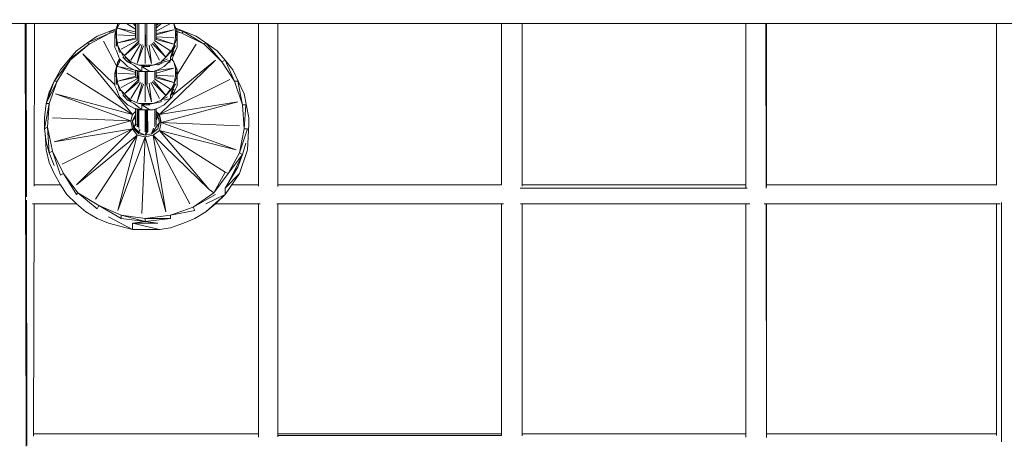
# Model space of a CAD drawing. Units: millimetres. Extents: x -5356 to 5967, y -5948 to 5858.
# Drawn here: x 688 to 1782, y -1987 to -1512 of the extents above; entities that cross this region are included whole.
import ezdxf

# ---------------------------------------------------------------- set-up
doc = ezdxf.new("R2010")
doc.units = ezdxf.units.MM
doc.header["$MEASUREMENT"] = 0
doc.layers.add('layer 1', color=7, linetype='Continuous', lineweight=25)

msp = doc.modelspace()

# ---------------------------------------------------------------- linework, layer by layer
at = {"layer": 'layer 1', "color": 7, "lineweight": 20}
msp.add_open_spline([(-2408.5, 5221.1), (-2408.5, 5221.1), (4042.1, 5221.1), (4042.1, 5221.1), (5354.5, 5221.1), (5966.6, 4609), (5966.6, 3274.1), (5966.6, 3274.1), (5966.6, -3132.1), (5966.6, -3132.1), (5966.6, -4467), (5354.5, -5079.1), (4042.1, -5079.1), (4042.1, -5079.1), (-2408.5, -5079.1), (-2408.5, -5079.1), (-3720.9, -5079.1), (-4333, -4467), (-4333, -3132.1), (-4333, -3132.1), (-4333, 3274.1), (-4333, 3274.1), (-4333, 4609), (-3720.9, 5221.1), (-2408.5, 5221.1)], degree=3, knots=[0, 0, 0, 0, 0.125, 0.125, 0.125, 0.25, 0.25, 0.25, 0.375, 0.375, 0.375, 0.5, 0.5, 0.5, 0.625, 0.625, 0.625, 0.75, 0.75, 0.75, 0.875, 0.875, 0.875, 1, 1, 1, 1], dxfattribs=at)
at = {"layer": 'layer 1', "color": 7, "lineweight": 15}
for points in [[(3786.6, -3047), (3786.6, -3047), (1150.4, 35.2), (1150.4, 35.2)], [(1151.4, 36.4), (1151.4, 36.4), (3795.5, -3036.3), (3795.5, -3036.3)], [(1081.8, -45.2), (1081.8, -45.2), (3706.8, -3112.6), (3706.8, -3112.6)], [(1082.8, -44), (1082.8, -44), (3717.4, -3105.5), (3717.4, -3105.5)], [(-649.2, -1515.9), (-649.2, -1515.9), (2295.8, -1515.9), (2295.8, -1515.9)], [(695.5, -1985.5), (695.5, -1985.5), (694.3, -1515.9), (694.3, -1515.9)], [(695.1, -1515.9), (695.1, -1515.9), (694.9, -1695.1), (694.9, -1695.1)], [(695.2, -1515.9), (695.2, -1515.9), (695.6, -1708.4), (695.6, -1708.4)], [(704.5, -1515.9), (704.5, -1515.9), (704.2, -1696.5), (704.2, -1696.5)], [(799.1, -1515.9), (799.1, -1515.9), (795.5, -1523), (795.5, -1523)], [(797.3, -1515.9), (797.3, -1515.9), (795.5, -1521.2), (795.5, -1521.2)], [(797.3, -1515.9), (797.3, -1515.9), (796.1, -1521.8), (796.1, -1521.8)], [(816.8, -1522.2), (816.8, -1522.2), (806.6, -1515.9), (806.6, -1515.9)], [(814.2, -1515.9), (814.2, -1515.9), (816.8, -1518.8), (816.8, -1518.8)], [(816.8, -1516.7), (816.8, -1516.7), (815.9, -1515.9), (815.9, -1515.9)], [(816.8, -1531.6), (816.8, -1531.6), (816.8, -1515.9), (816.8, -1515.9)], [(818.6, -1535.2), (818.6, -1535.2), (818.6, -1515.9), (818.6, -1515.9)], [(818.6, -1515.9), (818.6, -1515.9), (818.8, -1535.2), (818.8, -1535.2)], [(820.4, -1537.1), (820.4, -1537.1), (820.4, -1515.9), (820.4, -1515.9)], [(827.5, -1540.7), (827.5, -1540.7), (827.5, -1515.9), (827.5, -1515.9)], [(827.7, -1540.7), (827.7, -1540.7), (827.5, -1515.9), (827.5, -1515.9)], [(829.2, -1540.7), (829.2, -1540.7), (829.2, -1515.9), (829.2, -1515.9)], [(829.4, -1540.7), (829.4, -1540.7), (829.2, -1515.9), (829.2, -1515.9)], [(838.1, -1535.3), (838.1, -1535.3), (838.1, -1515.9), (838.1, -1515.9)], [(855.8, -1515.9), (855.8, -1515.9), (839.9, -1524.5), (839.9, -1524.5)], [(845.2, -1515.9), (845.2, -1515.9), (839.9, -1521.2), (839.9, -1521.2)], [(842.8, -1515.9), (842.8, -1515.9), (839.9, -1518.1), (839.9, -1518.1)], [(839.9, -1533.4), (839.9, -1533.4), (839.9, -1515.9), (839.9, -1515.9)], [(861.2, -1524.8), (861.2, -1524.8), (859.4, -1515.9), (859.4, -1515.9)], [(859.4, -1515.9), (859.4, -1515.9), (862.9, -1524.8), (862.9, -1524.8)], [(953.4, -1696.7), (953.4, -1696.7), (953.4, -1515.9), (953.4, -1515.9)], [(974.7, -1515.9), (974.7, -1515.9), (974.7, -1696.9), (974.7, -1696.9)], [(1223.1, -1695.1), (1223.1, -1695.1), (1223.1, -1515.9), (1223.1, -1515.9)], [(1246.1, -1515.9), (1246.1, -1515.9), (1246.1, -1696.6), (1246.1, -1696.6)], [(1494.5, -1698), (1494.5, -1698), (1494.5, -1515.9), (1494.5, -1515.9)], [(1517, -1698.8), (1517, -1698.8), (1516.6, -1515.9), (1516.6, -1515.9)], [(1517.6, -1515.9), (1517.6, -1515.9), (1517.6, -1697.1), (1517.6, -1697.1)], [(1773, -1695.6), (1773, -1695.6), (1773, -1515.9), (1773, -1515.9)], [(788.4, -1526.6), (788.4, -1526.6), (763.6, -1537.2), (763.6, -1537.2)], [(774.2, -1530.1), (774.2, -1530.1), (763.6, -1537.2), (763.6, -1537.2)], [(788.4, -1526.6), (788.4, -1526.6), (765.4, -1539), (765.4, -1539)], [(795.4, -1521.6), (795.4, -1521.6), (774.2, -1530.1), (774.2, -1530.1)], [(795, -1523.5), (795, -1523.5), (788.4, -1524.8), (788.4, -1524.8)], [(788.4, -1526.6), (788.4, -1526.6), (788.4, -1524.8), (788.4, -1524.8)], [(794.6, -1524.9), (794.6, -1524.9), (788.4, -1526.6), (788.4, -1526.6)], [(795.5, -1521.2), (795.5, -1521.2), (793.7, -1528.3), (793.7, -1528.3)], [(795.5, -1523), (795.5, -1523), (793.7, -1531.9), (793.7, -1531.9)], [(793.7, -1528.3), (793.7, -1528.3), (793.7, -1531.9), (793.7, -1531.9)], [(795.5, -1523), (795.5, -1523), (795.5, -1531.9), (795.5, -1531.9)], [(816.8, -1527.7), (816.8, -1527.7), (797.3, -1521.2), (797.3, -1521.2)], [(816.8, -1525.2), (816.8, -1525.2), (797.3, -1521.2), (797.3, -1521.2)], [(816.8, -1529.6), (816.8, -1529.6), (797.3, -1528.3), (797.3, -1528.3)], [(859.4, -1523), (859.4, -1523), (839.9, -1528.6), (839.9, -1528.6)], [(859.4, -1523), (859.4, -1523), (839.9, -1526.9), (839.9, -1526.9)], [(859.4, -1531.9), (859.4, -1531.9), (839.9, -1530.5), (839.9, -1530.5)], [(861.2, -1531.9), (861.2, -1531.9), (861.2, -1524.8), (861.2, -1524.8)], [(862.9, -1524.8), (862.9, -1524.8), (861.2, -1531.9), (861.2, -1531.9)], [(862.9, -1524.8), (862.9, -1524.8), (861.2, -1524.8), (861.2, -1524.8)], [(884.2, -1530.1), (884.2, -1530.1), (861.4, -1521), (861.4, -1521)], [(870, -1524.8), (870, -1524.8), (862.1, -1522.7), (862.1, -1522.7)], [(862.9, -1524.6), (862.9, -1524.6), (868.3, -1526.6), (868.3, -1526.6)], [(862.9, -1524.8), (862.9, -1524.8), (862.9, -1531.9), (862.9, -1531.9)], [(868.3, -1526.6), (868.3, -1526.6), (862.9, -1525), (862.9, -1525)], [(870, -1524.8), (870, -1524.8), (868.3, -1526.6), (868.3, -1526.6)], [(893.1, -1539), (893.1, -1539), (868.3, -1526.6), (868.3, -1526.6)], [(870, -1524.8), (870, -1524.8), (893.1, -1539), (893.1, -1539)], [(894.9, -1537.2), (894.9, -1537.2), (884.2, -1530.1), (884.2, -1530.1)], [(765.4, -1539), (765.4, -1539), (742.3, -1556.7), (742.3, -1556.7)], [(765.4, -1539), (765.4, -1539), (744.1, -1556.7), (744.1, -1556.7)], [(763.6, -1537.2), (763.6, -1537.2), (751.2, -1546.1), (751.2, -1546.1)], [(765.4, -1539), (765.4, -1539), (763.6, -1537.2), (763.6, -1537.2)], [(795.8, -1563), (795.8, -1563), (781.3, -1535.4), (781.3, -1535.4)], [(793.7, -1531.9), (793.7, -1531.9), (793.7, -1537.2), (793.7, -1537.2)], [(793.7, -1531.9), (793.7, -1531.9), (795.5, -1531.9), (795.5, -1531.9)], [(793.7, -1537.2), (793.7, -1537.2), (793.7, -1542.5), (793.7, -1542.5)], [(795.5, -1531.9), (795.5, -1531.9), (797.3, -1540.8), (797.3, -1540.8)], [(795.5, -1531.9), (795.5, -1531.9), (795.5, -1540.8), (795.5, -1540.8)], [(795.5, -1540.8), (795.5, -1540.8), (797.3, -1540.8), (797.3, -1540.8)], [(817.1, -1531.9), (817.1, -1531.9), (797.3, -1537.2), (797.3, -1537.2)], [(818.2, -1533), (818.2, -1533), (797.3, -1537.2), (797.3, -1537.2)], [(797.3, -1540.8), (797.3, -1540.8), (800.8, -1547.8), (800.8, -1547.8)], [(797.3, -1540.8), (797.3, -1540.8), (799.1, -1547.8), (799.1, -1547.8)], [(818.6, -1534.8), (818.6, -1534.8), (800.8, -1544.3), (800.8, -1544.3)], [(804.4, -1551.4), (804.4, -1551.4), (820.4, -1535.4), (820.4, -1535.4)], [(820.9, -1537.6), (820.9, -1537.6), (804.4, -1551.4), (804.4, -1551.4)], [(822.5, -1538.9), (822.5, -1538.9), (811.5, -1556.7), (811.5, -1556.7)], [(818.6, -1560.3), (818.6, -1560.3), (824.2, -1539.2), (824.2, -1539.2)], [(825.6, -1540.6), (825.6, -1540.6), (818.6, -1560.3), (818.6, -1560.3)], [(827.5, -1560.3), (827.5, -1560.3), (827.5, -1540.7), (827.5, -1540.7)], [(834.6, -1560.3), (834.6, -1560.3), (829, -1540.7), (829, -1540.7)], [(834.6, -1560.3), (834.6, -1560.3), (831.8, -1539.9), (831.8, -1539.9)], [(843.4, -1556.7), (843.4, -1556.7), (833.8, -1538.9), (833.8, -1538.9)], [(850.5, -1553.2), (850.5, -1553.2), (835.4, -1538), (835.4, -1538)], [(850.5, -1553.2), (850.5, -1553.2), (836.7, -1536.7), (836.7, -1536.7)], [(855.8, -1546.1), (855.8, -1546.1), (838.1, -1535.2), (838.1, -1535.2)], [(859.4, -1539), (859.4, -1539), (839.5, -1533.7), (839.5, -1533.7)], [(859.4, -1539), (859.4, -1539), (839.9, -1532), (839.9, -1532)], [(855.8, -1547.8), (855.8, -1547.8), (859.4, -1540.8), (859.4, -1540.8)], [(855.8, -1547.8), (855.8, -1547.8), (861.2, -1540.8), (861.2, -1540.8)], [(857.6, -1547.8), (857.6, -1547.8), (861.2, -1540.8), (861.2, -1540.8)], [(859.4, -1540.8), (859.4, -1540.8), (861.2, -1531.9), (861.2, -1531.9)], [(862.9, -1531.9), (862.9, -1531.9), (859.4, -1540.8), (859.4, -1540.8)], [(861.2, -1540.8), (861.2, -1540.8), (859.4, -1540.8), (859.4, -1540.8)], [(862.9, -1531.9), (862.9, -1531.9), (861.2, -1531.9), (861.2, -1531.9)], [(862.9, -1537.2), (862.9, -1537.2), (862.9, -1531.9), (862.9, -1531.9)], [(862.9, -1537.2), (862.9, -1537.2), (862.9, -1542.5), (862.9, -1542.5)], [(884.2, -1539), (884.2, -1539), (862.9, -1572.6), (862.9, -1572.6)], [(894.9, -1537.2), (894.9, -1537.2), (893.1, -1539), (893.1, -1539)], [(912.6, -1558.5), (912.6, -1558.5), (893.1, -1539), (893.1, -1539)], [(907.3, -1546.1), (907.3, -1546.1), (894.9, -1537.2), (894.9, -1537.2)], [(894.9, -1537.2), (894.9, -1537.2), (912.6, -1558.5), (912.6, -1558.5)], [(751.2, -1546.1), (751.2, -1546.1), (742.3, -1556.7), (742.3, -1556.7)], [(793.7, -1584.1), (793.7, -1584.1), (758.3, -1549.6), (758.3, -1549.6)], [(758.3, -1549.6), (758.3, -1549.6), (813.3, -1617), (813.3, -1617)], [(793.7, -1542.5), (793.7, -1542.5), (795.5, -1546.1), (795.5, -1546.1)], [(795.5, -1546.1), (795.5, -1546.1), (799.1, -1555), (799.1, -1555)], [(799.1, -1547.8), (799.1, -1547.8), (800.8, -1547.8), (800.8, -1547.8)], [(804.4, -1551.4), (804.4, -1551.4), (800.8, -1547.8), (800.8, -1547.8)], [(800.8, -1547.8), (800.8, -1547.8), (804.4, -1555), (804.4, -1555)], [(806.2, -1553.2), (806.2, -1553.2), (804.4, -1551.4), (804.4, -1551.4)], [(855.8, -1546.1), (855.8, -1546.1), (850.5, -1553.2), (850.5, -1553.2)], [(850.5, -1553.2), (850.5, -1553.2), (855.8, -1547.8), (855.8, -1547.8)], [(855.8, -1547.8), (855.8, -1547.8), (855.8, -1546.1), (855.8, -1546.1)], [(855.8, -1553.2), (855.8, -1553.2), (859.4, -1546.1), (859.4, -1546.1)], [(855.8, -1553.2), (855.8, -1553.2), (857.6, -1547.8), (857.6, -1547.8)], [(859.4, -1549.6), (859.4, -1549.6), (855.8, -1553.2), (855.8, -1553.2)], [(857.6, -1547.8), (857.6, -1547.8), (859.4, -1546.1), (859.4, -1546.1)], [(857.6, -1555), (857.6, -1555), (861.2, -1546.1), (861.2, -1546.1)], [(862.9, -1542.5), (862.9, -1542.5), (859.4, -1549.6), (859.4, -1549.6)], [(916.2, -1556.7), (916.2, -1556.7), (907.3, -1546.1), (907.3, -1546.1)], [(744.1, -1556.7), (744.1, -1556.7), (726.3, -1579.8), (726.3, -1579.8)], [(744.1, -1556.7), (744.1, -1556.7), (729.9, -1579.8), (729.9, -1579.8)], [(742.3, -1556.7), (742.3, -1556.7), (733.4, -1567.4), (733.4, -1567.4)], [(744.1, -1556.7), (744.1, -1556.7), (742.3, -1556.7), (742.3, -1556.7)], [(799.1, -1558.5), (799.1, -1558.5), (795.5, -1565.6), (795.5, -1565.6)], [(797.3, -1558.5), (797.3, -1558.5), (795.5, -1563.8), (795.5, -1563.8)], [(797.3, -1558.5), (797.3, -1558.5), (796.1, -1564.4), (796.1, -1564.4)], [(799.1, -1555), (799.1, -1555), (797.3, -1558.5), (797.3, -1558.5)], [(799.6, -1555.5), (799.6, -1555.5), (797.3, -1558.5), (797.3, -1558.5)], [(797.3, -1558.5), (797.3, -1558.5), (799.1, -1558.5), (799.1, -1558.5)], [(799.1, -1555), (799.1, -1555), (804.4, -1560.3), (804.4, -1560.3)], [(800.3, -1556.1), (800.3, -1556.1), (799.1, -1558.5), (799.1, -1558.5)], [(802.6, -1553.2), (802.6, -1553.2), (804.4, -1555), (804.4, -1555)], [(804.4, -1555), (804.4, -1555), (806.2, -1553.2), (806.2, -1553.2)], [(804.4, -1555), (804.4, -1555), (807.9, -1558.5), (807.9, -1558.5)], [(807.9, -1563.8), (807.9, -1563.8), (804.4, -1560.3), (804.4, -1560.3)], [(806.2, -1553.2), (806.2, -1553.2), (811.5, -1558.5), (811.5, -1558.5)], [(806.2, -1553.2), (806.2, -1553.2), (811.5, -1560.3), (811.5, -1560.3)], [(807.9, -1558.5), (807.9, -1558.5), (811.5, -1560.3), (811.5, -1560.3)], [(811.5, -1558.5), (811.5, -1558.5), (820.4, -1562), (820.4, -1562)], [(811.5, -1560.3), (811.5, -1560.3), (811.5, -1558.5), (811.5, -1558.5)], [(811.5, -1560.3), (811.5, -1560.3), (815, -1562), (815, -1562)], [(815, -1562), (815, -1562), (823.9, -1569.1), (823.9, -1569.1)], [(820.4, -1562), (820.4, -1562), (829.2, -1562), (829.2, -1562)], [(820.4, -1562), (820.4, -1562), (829.2, -1563.8), (829.2, -1563.8)], [(829.2, -1562), (829.2, -1562), (836.3, -1562), (836.3, -1562)], [(829.2, -1563.8), (829.2, -1563.8), (829.2, -1562), (829.2, -1562)], [(829.2, -1563.8), (829.2, -1563.8), (836.3, -1562), (836.3, -1562)], [(836.3, -1562), (836.3, -1562), (845.2, -1558.5), (845.2, -1558.5)], [(836.3, -1562), (836.3, -1562), (845.2, -1560.3), (845.2, -1560.3)], [(841.7, -1562), (841.7, -1562), (845.2, -1560.3), (845.2, -1560.3)], [(905.5, -1556.7), (905.5, -1556.7), (843.4, -1617), (843.4, -1617)], [(850.5, -1553.2), (850.5, -1553.2), (845.2, -1558.5), (845.2, -1558.5)], [(845.2, -1558.5), (845.2, -1558.5), (852.3, -1555), (852.3, -1555)], [(845.2, -1560.3), (845.2, -1560.3), (848.7, -1558.5), (848.7, -1558.5)], [(845.2, -1560.3), (845.2, -1560.3), (845.2, -1558.5), (845.2, -1558.5)], [(848.7, -1563.8), (848.7, -1563.8), (855.8, -1556.7), (855.8, -1556.7)], [(855.8, -1556.7), (855.8, -1556.7), (848.7, -1558.5), (848.7, -1558.5)], [(855.8, -1558.5), (855.8, -1558.5), (852.6, -1560), (852.6, -1560)], [(855.8, -1556.7), (855.8, -1556.7), (855.8, -1553.2), (855.8, -1553.2)], [(855.8, -1556.7), (855.8, -1556.7), (857.6, -1555), (857.6, -1555)], [(859.4, -1558.5), (859.4, -1558.5), (857.1, -1555.5), (857.1, -1555.5)], [(859.4, -1558.5), (859.4, -1558.5), (857.6, -1555), (857.6, -1555)], [(905.5, -1556.7), (905.5, -1556.7), (858.6, -1595), (858.6, -1595)], [(861.2, -1565.6), (861.2, -1565.6), (859.4, -1558.5), (859.4, -1558.5)], [(859.4, -1558.5), (859.4, -1558.5), (862.9, -1567.4), (862.9, -1567.4)], [(916.2, -1556.7), (916.2, -1556.7), (912.6, -1558.5), (912.6, -1558.5)], [(926.8, -1579.8), (926.8, -1579.8), (912.6, -1558.5), (912.6, -1558.5)], [(925, -1567.4), (925, -1567.4), (916.2, -1556.7), (916.2, -1556.7)], [(916.2, -1556.7), (916.2, -1556.7), (926.8, -1579.8), (926.8, -1579.8)], [(695, -1695.1), (695, -1695.1), (695.3, -1566.5), (695.3, -1566.5)], [(733.4, -1567.4), (733.4, -1567.4), (726.3, -1579.8), (726.3, -1579.8)], [(813.3, -1617), (813.3, -1617), (740.5, -1570.9), (740.5, -1570.9)], [(795.5, -1563.8), (795.5, -1563.8), (793.7, -1570.9), (793.7, -1570.9)], [(795.5, -1565.6), (795.5, -1565.6), (793.7, -1574.5), (793.7, -1574.5)], [(793.7, -1570.9), (793.7, -1570.9), (793.7, -1574.5), (793.7, -1574.5)], [(795.5, -1565.6), (795.5, -1565.6), (795.5, -1574.5), (795.5, -1574.5)], [(816.8, -1570.3), (816.8, -1570.3), (797.3, -1563.8), (797.3, -1563.8)], [(815, -1567.4), (815, -1567.4), (797.3, -1563.8), (797.3, -1563.8)], [(816.8, -1572.2), (816.8, -1572.2), (797.3, -1570.9), (797.3, -1570.9)], [(807.9, -1563.8), (807.9, -1563.8), (811.5, -1565.6), (811.5, -1565.6)], [(815, -1567.4), (815, -1567.4), (811.5, -1565.6), (811.5, -1565.6)], [(815, -1567.4), (815, -1567.4), (820.4, -1569.1), (820.4, -1569.1)], [(815, -1567.4), (815, -1567.4), (823.9, -1569.1), (823.9, -1569.1)], [(816.8, -1574.1), (816.8, -1574.1), (816.8, -1568), (816.8, -1568)], [(818.6, -1577.7), (818.6, -1577.7), (818.6, -1568.6), (818.6, -1568.6)], [(819.1, -1568.7), (819.1, -1568.7), (819.2, -1577.7), (819.2, -1577.7)], [(823.9, -1569.1), (823.9, -1569.1), (820.4, -1569.1), (820.4, -1569.1)], [(820.4, -1579.6), (820.4, -1579.6), (820.4, -1569.1), (820.4, -1569.1)], [(823.9, -1563.8), (823.9, -1563.8), (829.2, -1563.8), (829.2, -1563.8)], [(823.9, -1563.8), (823.9, -1563.8), (823.9, -1569.1), (823.9, -1569.1)], [(823.9, -1563.8), (823.9, -1563.8), (832.8, -1569.1), (832.8, -1569.1)], [(832.8, -1569.1), (832.8, -1569.1), (823.9, -1569.1), (823.9, -1569.1)], [(827.5, -1583.2), (827.5, -1583.2), (827.5, -1569.1), (827.5, -1569.1)], [(828, -1583.2), (828, -1583.2), (827.9, -1569.1), (827.9, -1569.1)], [(829.2, -1563.8), (829.2, -1563.8), (832.8, -1563.8), (832.8, -1563.8)], [(829.2, -1583.2), (829.2, -1583.2), (829.2, -1569.1), (829.2, -1569.1)], [(829.8, -1583.2), (829.8, -1583.2), (829.7, -1569.1), (829.7, -1569.1)], [(832.8, -1569.1), (832.8, -1569.1), (836.3, -1569.1), (836.3, -1569.1)], [(841.7, -1567.4), (841.7, -1567.4), (836.3, -1569.1), (836.3, -1569.1)], [(838.1, -1577.8), (838.1, -1577.8), (838.1, -1568.6), (838.1, -1568.6)], [(859.4, -1565.6), (859.4, -1565.6), (839.9, -1571.2), (839.9, -1571.2)], [(859.4, -1565.6), (859.4, -1565.6), (839.9, -1568.2), (839.9, -1568.2)], [(839.9, -1575.9), (839.9, -1575.9), (839.9, -1568), (839.9, -1568)], [(859.4, -1574.5), (859.4, -1574.5), (839.9, -1573.1), (839.9, -1573.1)], [(841.7, -1567.4), (841.7, -1567.4), (845.2, -1565.6), (845.2, -1565.6)], [(848.7, -1563.8), (848.7, -1563.8), (845.2, -1565.6), (845.2, -1565.6)], [(861.2, -1574.5), (861.2, -1574.5), (861.2, -1565.6), (861.2, -1565.6)], [(862.9, -1567.4), (862.9, -1567.4), (861.2, -1565.6), (861.2, -1565.6)], [(862.9, -1567.4), (862.9, -1567.4), (861.2, -1574.5), (861.2, -1574.5)], [(862.9, -1567.4), (862.9, -1567.4), (862.9, -1574.5), (862.9, -1574.5)], [(937.4, -1594), (937.4, -1594), (925, -1567.4), (925, -1567.4)], [(729.9, -1579.8), (729.9, -1579.8), (717.5, -1604.6), (717.5, -1604.6)], [(726.3, -1579.8), (726.3, -1579.8), (717.5, -1604.6), (717.5, -1604.6)], [(729.9, -1579.8), (729.9, -1579.8), (721, -1604.6), (721, -1604.6)], [(726.3, -1579.8), (726.3, -1579.8), (721, -1592.2), (721, -1592.2)], [(729.9, -1579.8), (729.9, -1579.8), (726.3, -1579.8), (726.3, -1579.8)], [(793.7, -1574.5), (793.7, -1574.5), (793.7, -1579.8), (793.7, -1579.8)], [(793.7, -1574.5), (793.7, -1574.5), (795.5, -1574.5), (795.5, -1574.5)], [(793.7, -1579.8), (793.7, -1579.8), (793.7, -1585.1), (793.7, -1585.1)], [(793.7, -1585.1), (793.7, -1585.1), (795.5, -1588.7), (795.5, -1588.7)], [(795.5, -1574.5), (795.5, -1574.5), (797.3, -1583.3), (797.3, -1583.3)], [(795.5, -1574.5), (795.5, -1574.5), (795.5, -1583.3), (795.5, -1583.3)], [(795.5, -1583.3), (795.5, -1583.3), (797.3, -1583.3), (797.3, -1583.3)], [(817.2, -1574.5), (817.2, -1574.5), (797.3, -1579.8), (797.3, -1579.8)], [(818.3, -1575.6), (818.3, -1575.6), (797.3, -1579.8), (797.3, -1579.8)], [(797.3, -1583.3), (797.3, -1583.3), (800.8, -1590.4), (800.8, -1590.4)], [(797.3, -1583.3), (797.3, -1583.3), (799.1, -1590.4), (799.1, -1590.4)], [(818.6, -1577.3), (818.6, -1577.3), (800.8, -1586.9), (800.8, -1586.9)], [(804.4, -1594), (804.4, -1594), (820.4, -1578), (820.4, -1578)], [(821, -1580.2), (821, -1580.2), (804.4, -1594), (804.4, -1594)], [(822.5, -1581.4), (822.5, -1581.4), (811.5, -1599.3), (811.5, -1599.3)], [(818.6, -1602.8), (818.6, -1602.8), (824.2, -1581.7), (824.2, -1581.7)], [(825.6, -1583.1), (825.6, -1583.1), (818.6, -1602.8), (818.6, -1602.8)], [(827.5, -1602.8), (827.5, -1602.8), (827.5, -1583.2), (827.5, -1583.2)], [(834.6, -1602.8), (834.6, -1602.8), (828.9, -1583.2), (828.9, -1583.2)], [(834.6, -1602.8), (834.6, -1602.8), (831.8, -1582.3), (831.8, -1582.3)], [(843.4, -1599.3), (843.4, -1599.3), (833.8, -1581.4), (833.8, -1581.4)], [(850.5, -1595.8), (850.5, -1595.8), (835.3, -1580.6), (835.3, -1580.6)], [(850.5, -1595.8), (850.5, -1595.8), (836.7, -1579.2), (836.7, -1579.2)], [(855.8, -1588.7), (855.8, -1588.7), (838.1, -1577.7), (838.1, -1577.7)], [(859.4, -1581.6), (859.4, -1581.6), (839.5, -1576.3), (839.5, -1576.3)], [(859.4, -1581.6), (859.4, -1581.6), (839.9, -1574.6), (839.9, -1574.6)], [(921.5, -1578), (921.5, -1578), (843.4, -1617), (843.4, -1617)], [(855.8, -1590.4), (855.8, -1590.4), (859.4, -1583.3), (859.4, -1583.3)], [(855.8, -1590.4), (855.8, -1590.4), (861.2, -1583.3), (861.2, -1583.3)], [(857.6, -1590.4), (857.6, -1590.4), (861.2, -1583.3), (861.2, -1583.3)], [(859.4, -1583.3), (859.4, -1583.3), (861.2, -1574.5), (861.2, -1574.5)], [(862.9, -1574.5), (862.9, -1574.5), (859.4, -1583.3), (859.4, -1583.3)], [(861.2, -1583.3), (861.2, -1583.3), (859.4, -1583.3), (859.4, -1583.3)], [(862.9, -1574.5), (862.9, -1574.5), (861.2, -1574.5), (861.2, -1574.5)], [(862.9, -1585.1), (862.9, -1585.1), (861.2, -1588.7), (861.2, -1588.7)], [(862.9, -1579.8), (862.9, -1579.8), (862.9, -1574.5), (862.9, -1574.5)], [(862.9, -1579.8), (862.9, -1579.8), (862.9, -1585.1), (862.9, -1585.1)], [(935.7, -1606.4), (935.7, -1606.4), (926.8, -1579.8), (926.8, -1579.8)], [(930.4, -1579.8), (930.4, -1579.8), (926.8, -1579.8), (926.8, -1579.8)], [(930.4, -1579.8), (930.4, -1579.8), (935.7, -1606.4), (935.7, -1606.4)], [(721, -1592.2), (721, -1592.2), (717.5, -1604.6), (717.5, -1604.6)], [(811.5, -1624.1), (811.5, -1624.1), (728.1, -1594), (728.1, -1594)], [(813.3, -1617), (813.3, -1617), (728.1, -1594), (728.1, -1594)], [(795.5, -1588.7), (795.5, -1588.7), (799.1, -1597.5), (799.1, -1597.5)], [(799.1, -1590.4), (799.1, -1590.4), (800.8, -1590.4), (800.8, -1590.4)], [(804.4, -1594), (804.4, -1594), (800.8, -1590.4), (800.8, -1590.4)], [(800.8, -1590.4), (800.8, -1590.4), (804.4, -1597.5), (804.4, -1597.5)], [(802.6, -1595.8), (802.6, -1595.8), (804.4, -1597.5), (804.4, -1597.5)], [(806.2, -1595.8), (806.2, -1595.8), (804.4, -1594), (804.4, -1594)], [(804.4, -1597.5), (804.4, -1597.5), (806.2, -1595.8), (806.2, -1595.8)], [(806.2, -1595.8), (806.2, -1595.8), (811.5, -1601.1), (811.5, -1601.1)], [(806.2, -1595.8), (806.2, -1595.8), (811.5, -1602.8), (811.5, -1602.8)], [(850.5, -1595.8), (850.5, -1595.8), (845.2, -1601.1), (845.2, -1601.1)], [(855.8, -1588.7), (855.8, -1588.7), (850.5, -1595.8), (850.5, -1595.8)], [(850.5, -1595.8), (850.5, -1595.8), (855.8, -1590.4), (855.8, -1590.4)], [(855.8, -1590.4), (855.8, -1590.4), (855.8, -1588.7), (855.8, -1588.7)], [(855.8, -1595.8), (855.8, -1595.8), (859.4, -1588.7), (859.4, -1588.7)], [(855.8, -1595.8), (855.8, -1595.8), (857.6, -1590.4), (857.6, -1590.4)], [(859.4, -1592.2), (859.4, -1592.2), (855.8, -1595.8), (855.8, -1595.8)], [(855.8, -1599.3), (855.8, -1599.3), (855.8, -1595.8), (855.8, -1595.8)], [(857.6, -1590.4), (857.6, -1590.4), (859.4, -1588.7), (859.4, -1588.7)], [(857.6, -1597.5), (857.6, -1597.5), (861.2, -1588.7), (861.2, -1588.7)], [(942.8, -1620.6), (942.8, -1620.6), (937.4, -1594), (937.4, -1594)], [(717.5, -1604.6), (717.5, -1604.6), (715.7, -1620.6), (715.7, -1620.6)], [(721, -1604.6), (721, -1604.6), (715.7, -1633), (715.7, -1633)], [(721, -1604.6), (721, -1604.6), (717.5, -1604.6), (717.5, -1604.6)], [(721, -1604.6), (721, -1604.6), (719.2, -1631.2), (719.2, -1631.2)], [(799.1, -1597.5), (799.1, -1597.5), (804.4, -1602.8), (804.4, -1602.8)], [(804.4, -1597.5), (804.4, -1597.5), (807.9, -1601.1), (807.9, -1601.1)], [(807.9, -1606.4), (807.9, -1606.4), (804.4, -1602.8), (804.4, -1602.8)], [(807.9, -1601.1), (807.9, -1601.1), (811.5, -1602.8), (811.5, -1602.8)], [(807.9, -1606.4), (807.9, -1606.4), (811.5, -1608.2), (811.5, -1608.2)], [(811.5, -1601.1), (811.5, -1601.1), (820.4, -1604.6), (820.4, -1604.6)], [(811.5, -1602.8), (811.5, -1602.8), (811.5, -1601.1), (811.5, -1601.1)], [(811.5, -1602.8), (811.5, -1602.8), (815, -1604.6), (815, -1604.6)], [(815, -1604.6), (815, -1604.6), (823.9, -1611.7), (823.9, -1611.7)], [(820.4, -1604.6), (820.4, -1604.6), (829.2, -1604.6), (829.2, -1604.6)], [(820.4, -1604.6), (820.4, -1604.6), (829.2, -1606.4), (829.2, -1606.4)], [(823.9, -1606.4), (823.9, -1606.4), (829.2, -1606.4), (829.2, -1606.4)], [(823.9, -1606.4), (823.9, -1606.4), (823.9, -1611.7), (823.9, -1611.7)], [(823.9, -1606.4), (823.9, -1606.4), (832.8, -1611.7), (832.8, -1611.7)], [(829.2, -1604.6), (829.2, -1604.6), (836.3, -1604.6), (836.3, -1604.6)], [(829.2, -1606.4), (829.2, -1606.4), (829.2, -1604.6), (829.2, -1604.6)], [(829.2, -1606.4), (829.2, -1606.4), (836.3, -1604.6), (836.3, -1604.6)], [(829.2, -1606.4), (829.2, -1606.4), (832.8, -1606.4), (832.8, -1606.4)], [(836.3, -1604.6), (836.3, -1604.6), (845.2, -1601.1), (845.2, -1601.1)], [(836.3, -1604.6), (836.3, -1604.6), (845.2, -1602.8), (845.2, -1602.8)], [(848.7, -1606.4), (848.7, -1606.4), (841.7, -1609.9), (841.7, -1609.9)], [(930.4, -1602.8), (930.4, -1602.8), (843.4, -1617), (843.4, -1617)], [(845.2, -1601.1), (845.2, -1601.1), (852.3, -1597.5), (852.3, -1597.5)], [(845.2, -1602.8), (845.2, -1602.8), (845.2, -1601.1), (845.2, -1601.1)], [(930.4, -1602.8), (930.4, -1602.8), (845.2, -1625.9), (845.2, -1625.9)], [(848.7, -1606.4), (848.7, -1606.4), (855.8, -1599.3), (855.8, -1599.3)], [(855.8, -1599.3), (855.8, -1599.3), (848.7, -1601.1), (848.7, -1601.1)], [(855.8, -1599.3), (855.8, -1599.3), (857.6, -1597.5), (857.6, -1597.5)], [(937.4, -1633), (937.4, -1633), (935.7, -1606.4), (935.7, -1606.4)], [(939.2, -1606.4), (939.2, -1606.4), (935.7, -1606.4), (935.7, -1606.4)], [(939.2, -1606.4), (939.2, -1606.4), (937.4, -1633), (937.4, -1633)], [(815, -1609.9), (815, -1609.9), (811.5, -1608.2), (811.5, -1608.2)], [(811.5, -1624.1), (811.5, -1624.1), (813.3, -1617), (813.3, -1617)], [(813.3, -1617), (813.3, -1617), (816.8, -1613.5), (816.8, -1613.5)], [(816.8, -1617), (816.8, -1617), (813.3, -1624.1), (813.3, -1624.1)], [(813.4, -1617.7), (813.4, -1617.7), (813.3, -1617), (813.3, -1617)], [(813.3, -1617), (813.3, -1617), (813.7, -1617.4), (813.7, -1617.4)], [(815, -1609.9), (815, -1609.9), (820.4, -1611.7), (820.4, -1611.7)], [(815, -1609.9), (815, -1609.9), (823.9, -1611.7), (823.9, -1611.7)], [(816.8, -1614.4), (816.8, -1614.4), (816.6, -1614.6), (816.6, -1614.6)], [(816.8, -1627), (816.8, -1627), (816.8, -1610.5), (816.8, -1610.5)], [(818.6, -1630.6), (818.6, -1630.6), (818.6, -1611.1), (818.6, -1611.1)], [(819.5, -1611.4), (819.5, -1611.4), (819.6, -1630.7), (819.6, -1630.7)], [(823.9, -1611.7), (823.9, -1611.7), (820.4, -1611.7), (820.4, -1611.7)], [(820.4, -1632.5), (820.4, -1632.5), (820.4, -1611.7), (820.4, -1611.7)], [(832.8, -1611.7), (832.8, -1611.7), (823.9, -1611.7), (823.9, -1611.7)], [(827.5, -1636.1), (827.5, -1636.1), (827.5, -1611.7), (827.5, -1611.7)], [(828.5, -1636.1), (828.5, -1636.1), (828.3, -1611.7), (828.3, -1611.7)], [(829.2, -1636.1), (829.2, -1636.1), (829.2, -1611.7), (829.2, -1611.7)], [(830.3, -1636.1), (830.3, -1636.1), (830.1, -1611.7), (830.1, -1611.7)], [(832.8, -1611.7), (832.8, -1611.7), (836.3, -1611.7), (836.3, -1611.7)], [(841.7, -1609.9), (841.7, -1609.9), (836.3, -1611.7), (836.3, -1611.7)], [(838.1, -1630.7), (838.1, -1630.7), (838.1, -1611.1), (838.1, -1611.1)], [(839.9, -1628.8), (839.9, -1628.8), (839.9, -1610.5), (839.9, -1610.5)], [(839.9, -1613.5), (839.9, -1613.5), (843.4, -1617), (843.4, -1617)], [(841.7, -1618.8), (841.7, -1618.8), (839.9, -1617), (839.9, -1617)], [(843.4, -1618.8), (843.4, -1618.8), (840.6, -1615), (840.6, -1615)], [(843.4, -1617), (843.4, -1617), (845.2, -1625.9), (845.2, -1625.9)], [(715.7, -1620.6), (715.7, -1620.6), (715.7, -1633), (715.7, -1633)], [(811.5, -1624.1), (811.5, -1624.1), (724.6, -1620.6), (724.6, -1620.6)], [(811.5, -1624.1), (811.5, -1624.1), (726.3, -1647.2), (726.3, -1647.2)], [(813.3, -1633), (813.3, -1633), (811.5, -1624.1), (811.5, -1624.1)], [(812, -1623.1), (812, -1623.1), (811.7, -1625), (811.7, -1625)], [(816.8, -1619.9), (816.8, -1619.9), (813.3, -1624.1), (813.3, -1624.1)], [(813.3, -1625.9), (813.3, -1625.9), (813.3, -1624.1), (813.3, -1624.1)], [(815, -1631.2), (815, -1631.2), (813.3, -1624.1), (813.3, -1624.1)], [(813.3, -1624.1), (813.3, -1624.1), (815, -1633), (815, -1633)], [(813.3, -1625.9), (813.3, -1625.9), (815, -1633), (815, -1633)], [(815, -1631.2), (815, -1631.2), (816.8, -1626.8), (816.8, -1626.8)], [(817.6, -1627.8), (817.6, -1627.8), (815, -1631.2), (815, -1631.2)], [(843.4, -1625.9), (843.4, -1625.9), (834.6, -1638.3), (834.6, -1638.3)], [(839.9, -1623.7), (839.9, -1623.7), (841.7, -1618.8), (841.7, -1618.8)], [(841.7, -1618.8), (841.7, -1618.8), (839.9, -1621.5), (839.9, -1621.5)], [(843.4, -1625.9), (843.4, -1625.9), (841.7, -1618.8), (841.7, -1618.8)], [(841.7, -1633), (841.7, -1633), (843.4, -1625.9), (843.4, -1625.9)], [(845, -1626.8), (845, -1626.8), (843.4, -1618.8), (843.4, -1618.8)], [(845.2, -1625.9), (845.2, -1625.9), (843.4, -1634.8), (843.4, -1634.8)], [(928.6, -1656.1), (928.6, -1656.1), (845.2, -1625.9), (845.2, -1625.9)], [(932.1, -1629.5), (932.1, -1629.5), (845.2, -1625.9), (845.2, -1625.9)], [(942.8, -1627.7), (942.8, -1627.7), (941, -1656.1), (941, -1656.1)], [(942.8, -1620.6), (942.8, -1620.6), (942.8, -1627.7), (942.8, -1627.7)], [(719.2, -1631.2), (719.2, -1631.2), (715.7, -1633), (715.7, -1633)], [(715.7, -1633), (715.7, -1633), (717.5, -1647.2), (717.5, -1647.2)], [(717.5, -1656.1), (717.5, -1656.1), (716.4, -1638.3), (716.4, -1638.3)], [(719.2, -1631.2), (719.2, -1631.2), (724.6, -1657.8), (724.6, -1657.8)], [(719.2, -1631.2), (719.2, -1631.2), (721, -1659.6), (721, -1659.6)], [(813.3, -1633), (813.3, -1633), (726.3, -1647.2), (726.3, -1647.2)], [(813.3, -1633), (813.3, -1633), (735.2, -1672), (735.2, -1672)], [(751.2, -1695.1), (751.2, -1695.1), (813.3, -1633), (813.3, -1633)], [(818.6, -1640.1), (818.6, -1640.1), (813.3, -1633), (813.3, -1633)], [(815, -1633), (815, -1633), (815, -1631.2), (815, -1631.2)], [(820.4, -1636.6), (820.4, -1636.6), (815, -1631.2), (815, -1631.2)], [(815, -1631.2), (815, -1631.2), (820.4, -1638.3), (820.4, -1638.3)], [(815, -1633), (815, -1633), (820.4, -1638.3), (820.4, -1638.3)], [(820.4, -1636.6), (820.4, -1636.6), (821.4, -1633.5), (821.4, -1633.5)], [(822, -1634.1), (822, -1634.1), (820.4, -1636.6), (820.4, -1636.6)], [(820.4, -1638.3), (820.4, -1638.3), (820.4, -1636.6), (820.4, -1636.6)], [(827.5, -1640.1), (827.5, -1640.1), (820.4, -1636.6), (820.4, -1636.6)], [(820.4, -1638.3), (820.4, -1638.3), (827.5, -1640.1), (827.5, -1640.1)], [(830.2, -1636.1), (830.2, -1636.1), (827.5, -1640.1), (827.5, -1640.1)], [(827.5, -1640.1), (827.5, -1640.1), (828.8, -1636.1), (828.8, -1636.1)], [(834.6, -1638.3), (834.6, -1638.3), (827.5, -1640.1), (827.5, -1640.1)], [(834.6, -1638.3), (834.6, -1638.3), (836.9, -1632), (836.9, -1632)], [(834.6, -1638.3), (834.6, -1638.3), (841.7, -1633), (841.7, -1633)], [(843.4, -1634.8), (843.4, -1634.8), (836.3, -1640.1), (836.3, -1640.1)], [(898.4, -1700.4), (898.4, -1700.4), (843.4, -1634.8), (843.4, -1634.8)], [(916.2, -1680.9), (916.2, -1680.9), (843.4, -1634.8), (843.4, -1634.8)], [(928.6, -1656.1), (928.6, -1656.1), (843.4, -1634.8), (843.4, -1634.8)], [(932.1, -1659.6), (932.1, -1659.6), (937.4, -1633), (937.4, -1633)], [(941, -1633), (941, -1633), (932.1, -1659.6), (932.1, -1659.6)], [(941, -1633), (941, -1633), (937.4, -1633), (937.4, -1633)], [(717.5, -1647.2), (717.5, -1647.2), (721, -1659.6), (721, -1659.6)], [(818.6, -1640.1), (818.6, -1640.1), (751.2, -1695.1), (751.2, -1695.1)], [(818.6, -1640.1), (818.6, -1640.1), (772.5, -1711.1), (772.5, -1711.1)], [(797.3, -1723.5), (797.3, -1723.5), (818.6, -1640.1), (818.6, -1640.1)], [(827.5, -1641.9), (827.5, -1641.9), (797.3, -1723.5), (797.3, -1723.5)], [(827.5, -1641.9), (827.5, -1641.9), (818.6, -1640.1), (818.6, -1640.1)], [(823.9, -1727), (823.9, -1727), (827.5, -1641.9), (827.5, -1641.9)], [(836.3, -1640.1), (836.3, -1640.1), (827.5, -1641.9), (827.5, -1641.9)], [(850.5, -1725.3), (850.5, -1725.3), (827.5, -1641.9), (827.5, -1641.9)], [(850.5, -1725.3), (850.5, -1725.3), (836.3, -1640.1), (836.3, -1640.1)], [(877.1, -1716.4), (877.1, -1716.4), (836.3, -1640.1), (836.3, -1640.1)], [(898.4, -1700.4), (898.4, -1700.4), (836.3, -1640.1), (836.3, -1640.1)], [(935.7, -1661.4), (935.7, -1661.4), (939.2, -1649), (939.2, -1649)], [(717.5, -1656.1), (717.5, -1656.1), (721, -1670.3), (721, -1670.3)], [(724.6, -1657.8), (724.6, -1657.8), (721, -1659.6), (721, -1659.6)], [(721, -1659.6), (721, -1659.6), (726.3, -1673.8), (726.3, -1673.8)], [(724.6, -1657.8), (724.6, -1657.8), (737, -1682.7), (737, -1682.7)], [(724.6, -1657.8), (724.6, -1657.8), (733.4, -1684.5), (733.4, -1684.5)], [(919.7, -1682.7), (919.7, -1682.7), (932.1, -1659.6), (932.1, -1659.6)], [(919.7, -1682.7), (919.7, -1682.7), (935.7, -1661.4), (935.7, -1661.4)], [(923.3, -1686.2), (923.3, -1686.2), (935.7, -1661.4), (935.7, -1661.4)], [(930.4, -1675.6), (930.4, -1675.6), (935.7, -1661.4), (935.7, -1661.4)], [(941, -1656.1), (941, -1656.1), (932.1, -1682.7), (932.1, -1682.7)], [(935.7, -1661.4), (935.7, -1661.4), (932.1, -1659.6), (932.1, -1659.6)], [(726.3, -1682.7), (726.3, -1682.7), (721, -1670.3), (721, -1670.3)], [(726.3, -1682.7), (726.3, -1682.7), (733.4, -1695.1), (733.4, -1695.1)], [(737, -1682.7), (737, -1682.7), (733.4, -1684.5), (733.4, -1684.5)], [(737, -1682.7), (737, -1682.7), (752.9, -1704), (752.9, -1704)], [(737, -1682.7), (737, -1682.7), (751.2, -1705.7), (751.2, -1705.7)], [(903.7, -1704), (903.7, -1704), (916.2, -1680.9), (916.2, -1680.9)], [(903.7, -1704), (903.7, -1704), (919.7, -1682.7), (919.7, -1682.7)], [(916.2, -1698.7), (916.2, -1698.7), (930.4, -1675.6), (930.4, -1675.6)], [(919.7, -1682.7), (919.7, -1682.7), (916.2, -1680.9), (916.2, -1680.9)], [(932.1, -1682.7), (932.1, -1682.7), (916.2, -1705.7), (916.2, -1705.7)], [(932.1, -1682.7), (932.1, -1682.7), (916.2, -1698.7), (916.2, -1698.7)], [(923.3, -1686.2), (923.3, -1686.2), (930.4, -1675.6), (930.4, -1675.6)], [(916.2, -1698.7), (916.2, -1698.7), (923.3, -1686.2), (923.3, -1686.2)], [(694.7, -1695.1), (694.7, -1695.1), (695.6, -1695.1), (695.6, -1695.1)], [(704.2, -1695.1), (704.2, -1695.1), (733.4, -1695.1), (733.4, -1695.1)], [(740.5, -1705.7), (740.5, -1705.7), (733.4, -1695.1), (733.4, -1695.1)], [(752.9, -1704), (752.9, -1704), (751.2, -1705.7), (751.2, -1705.7)], [(752.9, -1704), (752.9, -1704), (776, -1718.2), (776, -1718.2)], [(752.9, -1704), (752.9, -1704), (774.2, -1721.7), (774.2, -1721.7)], [(880.7, -1719.9), (880.7, -1719.9), (903.7, -1704), (903.7, -1704)], [(903.7, -1704), (903.7, -1704), (898.4, -1700.4), (898.4, -1700.4)], [(916.2, -1705.7), (916.2, -1705.7), (916.2, -1698.7), (916.2, -1698.7)], [(923.5, -1695.1), (923.5, -1695.1), (953.4, -1695.1), (953.4, -1695.1)], [(974.7, -1695.1), (974.7, -1695.1), (1223.1, -1695.1), (1223.1, -1695.1)], [(1225.7, -1698.7), (1225.7, -1698.7), (1225.7, -1698.7), (1225.7, -1698.7)], [(1495.9, -1698.7), (1495.9, -1698.7), (1243.9, -1698.7), (1243.9, -1698.7)], [(1494.5, -1695.1), (1494.5, -1695.1), (1246.1, -1695.1), (1246.1, -1695.1)], [(1773, -1695.1), (1773, -1695.1), (1517.6, -1695.1), (1517.6, -1695.1)], [(694.8, -1716.4), (694.8, -1716.4), (695.6, -1716.4), (695.6, -1716.4)], [(694.8, -1716.4), (694.8, -1716.4), (694.8, -1728.4), (694.8, -1728.4)], [(694.9, -1756.5), (694.9, -1756.5), (695, -1716.4), (695, -1716.4)], [(695.6, -1712.3), (695.6, -1712.3), (696.2, -1984.9), (696.2, -1984.9)], [(702.4, -1716.4), (702.4, -1716.4), (751.2, -1716.4), (751.2, -1716.4)], [(704.1, -1716.4), (704.1, -1716.4), (703.7, -1974.4), (703.7, -1974.4)], [(740.5, -1705.7), (740.5, -1705.7), (751.2, -1716.4), (751.2, -1716.4)], [(761.8, -1725.3), (761.8, -1725.3), (751.2, -1716.4), (751.2, -1716.4)], [(880.7, -1719.9), (880.7, -1719.9), (905.5, -1705.7), (905.5, -1705.7)], [(894.9, -1725.3), (894.9, -1725.3), (916.2, -1705.7), (916.2, -1705.7)], [(916.2, -1705.7), (916.2, -1705.7), (894.9, -1716.4), (894.9, -1716.4)], [(894.9, -1725.3), (894.9, -1725.3), (905.5, -1716.4), (905.5, -1716.4)], [(905.5, -1716.4), (905.5, -1716.4), (916.2, -1705.7), (916.2, -1705.7)], [(905.5, -1716.4), (905.5, -1716.4), (955.2, -1716.4), (955.2, -1716.4)], [(953.4, -1716.4), (953.4, -1716.4), (953.4, -1975.4), (953.4, -1975.4)], [(973.6, -1716.4), (973.6, -1716.4), (1225.3, -1716.4), (1225.3, -1716.4)], [(974.7, -1975.3), (974.7, -1975.3), (974.7, -1716.4), (974.7, -1716.4)], [(1223.1, -1716.4), (1223.1, -1716.4), (1223.1, -1973.6), (1223.1, -1973.6)], [(1244.4, -1716.4), (1244.4, -1716.4), (1499.1, -1716.4), (1499.1, -1716.4)], [(1246.1, -1973.6), (1246.1, -1973.6), (1246.1, -1716.4), (1246.1, -1716.4)], [(1494.5, -1975.4), (1494.5, -1975.4), (1494.5, -1716.4), (1494.5, -1716.4)], [(1514.7, -1716.4), (1514.7, -1716.4), (1776.3, -1716.4), (1776.3, -1716.4)], [(1517.5, -1975.9), (1517.5, -1975.9), (1517, -1716.4), (1517, -1716.4)], [(1517.6, -1716.4), (1517.6, -1716.4), (1517.6, -1974.1), (1517.6, -1974.1)], [(1773, -1973.6), (1773, -1973.6), (1773, -1716.4), (1773, -1716.4)], [(1776.6, -1716.4), (1776.6, -1716.4), (1776.3, -1716.4), (1776.3, -1716.4)], [(1777, -1716.4), (1777, -1716.4), (1776.6, -1716.4), (1776.6, -1716.4)], [(1778.4, -1980.7), (1778.4, -1980.7), (1778.4, -1714.6), (1778.4, -1714.6)], [(761.8, -1725.3), (761.8, -1725.3), (774.2, -1732.4), (774.2, -1732.4)], [(776, -1718.2), (776, -1718.2), (774.2, -1721.7), (774.2, -1721.7)], [(776, -1718.2), (776, -1718.2), (800.8, -1728.8), (800.8, -1728.8)], [(776, -1718.2), (776, -1718.2), (800.8, -1732.4), (800.8, -1732.4)], [(855.8, -1728.8), (855.8, -1728.8), (880.7, -1719.9), (880.7, -1719.9)], [(855.8, -1728.8), (855.8, -1728.8), (882.5, -1723.5), (882.5, -1723.5)], [(882.5, -1723.5), (882.5, -1723.5), (880.7, -1719.9), (880.7, -1719.9)], [(894.9, -1725.3), (894.9, -1725.3), (882.5, -1732.4), (882.5, -1732.4)], [(786.7, -1737.7), (786.7, -1737.7), (774.2, -1732.4), (774.2, -1732.4)], [(786.7, -1730.6), (786.7, -1730.6), (813.3, -1744.8), (813.3, -1744.8)], [(786.7, -1737.7), (786.7, -1737.7), (813.3, -1744.8), (813.3, -1744.8)], [(800.8, -1728.8), (800.8, -1728.8), (827.5, -1732.4), (827.5, -1732.4)], [(800.8, -1732.4), (800.8, -1732.4), (800.8, -1728.8), (800.8, -1728.8)], [(800.8, -1728.8), (800.8, -1728.8), (827.5, -1735.9), (827.5, -1735.9)], [(800.8, -1732.4), (800.8, -1732.4), (827.5, -1735.9), (827.5, -1735.9)], [(813.3, -1737.7), (813.3, -1737.7), (827.5, -1735.9), (827.5, -1735.9)], [(813.3, -1737.7), (813.3, -1737.7), (813.3, -1744.8), (813.3, -1744.8)], [(813.3, -1737.7), (813.3, -1737.7), (841.7, -1737.7), (841.7, -1737.7)], [(813.3, -1737.7), (813.3, -1737.7), (843.4, -1744.8), (843.4, -1744.8)], [(827.5, -1732.4), (827.5, -1732.4), (855.8, -1728.8), (855.8, -1728.8)], [(827.5, -1735.9), (827.5, -1735.9), (827.5, -1732.4), (827.5, -1732.4)], [(827.5, -1732.4), (827.5, -1732.4), (855.8, -1732.4), (855.8, -1732.4)], [(827.5, -1735.9), (827.5, -1735.9), (855.8, -1732.4), (855.8, -1732.4)], [(827.5, -1735.9), (827.5, -1735.9), (841.7, -1737.7), (841.7, -1737.7)], [(855.8, -1732.4), (855.8, -1732.4), (855.8, -1728.8), (855.8, -1728.8)], [(870, -1737.7), (870, -1737.7), (855.8, -1743), (855.8, -1743)], [(870, -1737.7), (870, -1737.7), (882.5, -1732.4), (882.5, -1732.4)], [(843.4, -1744.8), (843.4, -1744.8), (813.3, -1744.8), (813.3, -1744.8)], [(843.4, -1744.8), (843.4, -1744.8), (855.8, -1743), (855.8, -1743)], [(696.1, -1971.9), (696.1, -1971.9), (695.4, -1971.9), (695.4, -1971.9)], [(953.4, -1971.9), (953.4, -1971.9), (703.7, -1971.9), (703.7, -1971.9)], [(1223.1, -1971.9), (1223.1, -1971.9), (974.7, -1971.9), (974.7, -1971.9)], [(1223.2, -1973.6), (1223.2, -1973.6), (974.7, -1973.6), (974.7, -1973.6)], [(1246.1, -1973.6), (1246.1, -1973.6), (1246, -1973.6), (1246, -1973.6)], [(1494.5, -1971.9), (1494.5, -1971.9), (1246.1, -1971.9), (1246.1, -1971.9)], [(1246.1, -1973.6), (1246.1, -1973.6), (1246.1, -1974), (1246.1, -1974)], [(1773, -1971.9), (1773, -1971.9), (1517.6, -1971.9), (1517.6, -1971.9)]]:
    msp.add_open_spline(points, degree=3, dxfattribs=at)

doc.saveas('drawing.dxf')
